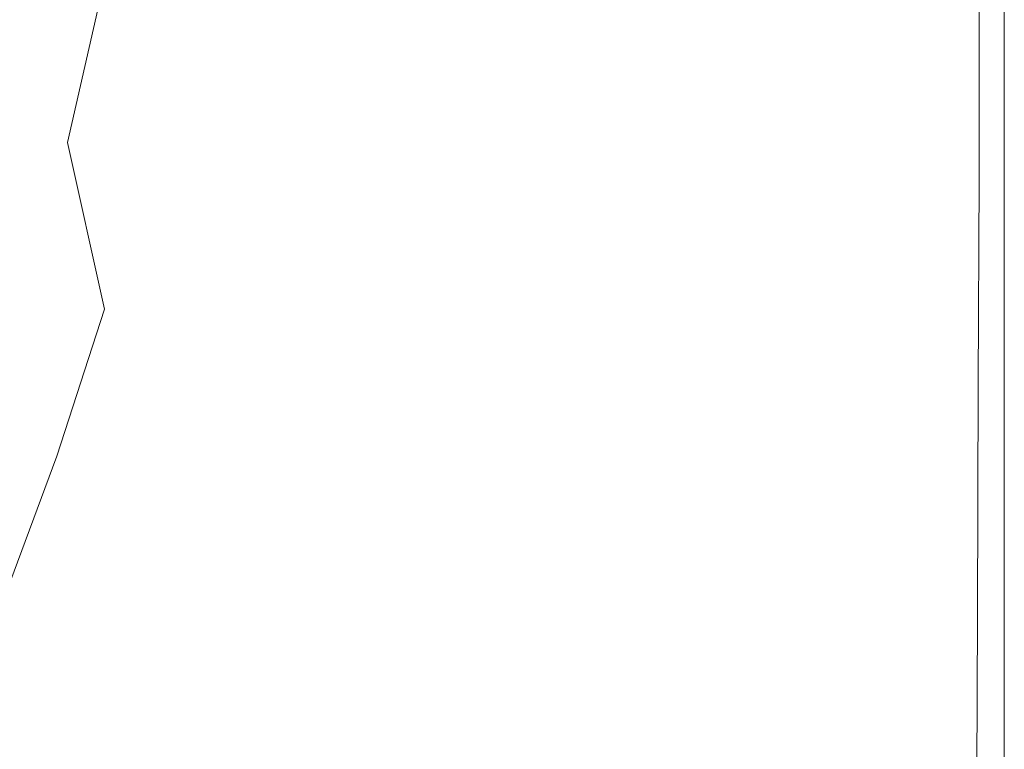
# Model space of a CAD drawing. Extents: x -895 to 895, y -400 to 400.
# Drawn here: x 778 to 895, y -192 to -105 of the extents above; entities that cross this region are included whole.
import ezdxf

# ---------------------------------------------------------------- set-up
doc = ezdxf.new("R2010")
doc.units = 0
doc.header["$LTSCALE"] = 500
doc.header["$MEASUREMENT"] = 0
doc.layers.add('CRS0', color=7, linetype='Continuous')

msp = doc.modelspace()

# ---------------------------------------------------------------- linework, layer by layer
at = {"layer": 'CRS0', "lineweight": 0}
for points, invisible_edges in [([(790.1, -89.6, 190.1), (787.3, -104.2, 190), (796.9, -106.5, 199.9), (790.1, -89.6, 190.1)], 15), ([(796.9, -106.5, 199.9), (799.7, -91.6, 200.1), (790.1, -89.6, 190.1), (796.9, -106.5, 199.9)], 13), ([(808.2, -93.3, 208.2), (799.7, -91.6, 200.1), (796.9, -106.5, 199.9), (808.2, -93.3, 208.2)], 15), ([(796.9, -106.5, 199.9), (805.2, -108.4, 208), (808.2, -93.3, 208.2), (796.9, -106.5, 199.9)], 15), ([(808.2, -93.3, 208.2), (805.2, -108.4, 208), (811.7, -109.9, 214), (808.2, -93.3, 208.2)], 15), ([(811.7, -109.9, 214), (814.7, -94.6, 214.2), (808.2, -93.3, 208.2), (811.7, -109.9, 214)], 15), ([(819, -95.4, 218.2), (814.7, -94.6, 214.2), (811.7, -109.9, 214), (819, -95.4, 218.2)], 15), ([(811.7, -109.9, 214), (815.9, -110.9, 218), (819, -95.4, 218.2), (811.7, -109.9, 214)], 15), ([(819, -95.4, 218.2), (815.9, -110.9, 218), (818.5, -111.6, 220.4), (819, -95.4, 218.2)], 15), ([(818.5, -111.6, 220.4), (821.6, -95.9, 220.6), (819, -95.4, 218.2), (818.5, -111.6, 220.4)], 15), ([(823.1, -96.2, 222), (821.6, -95.9, 220.6), (818.5, -111.6, 220.4), (823.1, -96.2, 222)], 15), ([(818.5, -111.6, 220.4), (819.9, -111.9, 221.8), (823.1, -96.2, 222), (818.5, -111.6, 220.4)], 15), ([(823.1, -96.2, 222), (819.9, -111.9, 221.8), (820.9, -112.1, 222.6), (823.1, -96.2, 222)], 15), ([(820.9, -112.1, 222.6), (824, -96.4, 222.7), (823.1, -96.2, 222), (820.9, -112.1, 222.6)], 15), ([(825, -96.6, 223.3), (824, -96.4, 222.7), (820.9, -112.1, 222.6), (825, -96.6, 223.3)], 15), ([(820.9, -112.1, 222.6), (821.8, -112.3, 223.2), (825, -96.6, 223.3), (820.9, -112.1, 222.6)], 15), ([(825, -96.6, 223.3), (821.8, -112.3, 223.2), (823.8, -112.7, 223.7), (825, -96.6, 223.3)], 15), ([(823.8, -112.7, 223.7), (826.9, -96.9, 223.8), (825, -96.6, 223.3), (823.8, -112.7, 223.7)], 15), ([(830.6, -97.4, 224.2), (826.9, -96.9, 223.8), (823.8, -112.7, 223.7), (830.6, -97.4, 224.2)], 15), ([(823.8, -112.7, 223.7), (827.7, -113.5, 224.2), (830.6, -97.4, 224.2), (823.8, -112.7, 223.7)], 15), ([(830.6, -97.4, 224.2), (827.7, -113.5, 224.2), (834.5, -114.6, 224.5), (830.6, -97.4, 224.2)], 15), ([(834.5, -114.6, 224.5), (837.1, -98.2, 224.5), (830.6, -97.4, 224.2), (834.5, -114.6, 224.5)], 15), ([(847.4, -99.3, 224.7), (837.1, -98.2, 224.5), (834.5, -114.6, 224.5), (847.4, -99.3, 224.7)], 15), ([(834.5, -114.6, 224.5), (845.2, -116.5, 224.7), (847.4, -99.3, 224.7), (834.5, -114.6, 224.5)], 15), ([(847.4, -99.3, 224.7), (845.2, -116.5, 224.7), (857.9, -118.6, 224.7), (847.4, -99.3, 224.7)], 15), ([(857.9, -118.6, 224.7), (859.4, -100.6, 224.7), (847.4, -99.3, 224.7), (857.9, -118.6, 224.7)], 15), ([(871.6, -101.9, 224.5), (859.4, -100.6, 224.7), (857.9, -118.6, 224.7), (871.6, -101.9, 224.5)], 15), ([(776.8, -101.7, 178.5), (773.4, -117.1, 178.4), (783.7, -120, 189.9), (776.8, -101.7, 178.5)], 15), ([(783.7, -120, 189.9), (787.3, -104.2, 190), (776.8, -101.7, 178.5), (783.7, -120, 189.9)], 14), ([(857.9, -118.6, 224.7), (870.6, -120.8, 224.5), (871.6, -101.9, 224.5), (857.9, -118.6, 224.7)], 15), ([(871.6, -101.9, 224.5), (870.6, -120.8, 224.5), (881.4, -122.5, 224.1), (871.6, -101.9, 224.5)], 15), ([(881.4, -122.5, 224.1), (881.8, -103, 224.1), (871.6, -101.9, 224.5), (881.4, -122.5, 224.1)], 15), ([(888.4, -103.7, 223.4), (881.8, -103, 224.1), (881.4, -122.5, 224.1), (888.4, -103.7, 223.4)], 15), ([(796.9, -106.5, 199.9), (787.3, -104.2, 190), (783.7, -120, 189.9), (796.9, -106.5, 199.9)], 15), ([(881.4, -122.5, 224.1), (888.2, -123.7, 223.4), (888.4, -103.7, 223.4), (881.4, -122.5, 224.1)], 15), ([(888.4, -103.7, 223.4), (888.2, -123.7, 223.4), (892.1, -124.3, 222.1), (888.4, -103.7, 223.4)], 15), ([(892.1, -124.3, 222.1), (892.1, -104.1, 222.1), (888.4, -103.7, 223.4), (892.1, -124.3, 222.1)], 14), ([(893.9, -104.2, 219.9), (892.1, -104.1, 222.1), (892.1, -124.3, 222.1), (893.9, -104.2, 219.9)], 15), ([(892.1, -124.3, 222.1), (893.9, -124.6, 219.9), (893.9, -104.2, 219.9), (892.1, -124.3, 222.1)], 15), ([(894.5, -124.7, 216.6), (894.5, -104.3, 216.6), (893.9, -104.2, 219.9), (894.5, -124.7, 216.6)], 15), ([(893.9, -104.2, 219.9), (893.9, -124.6, 219.9), (894.5, -124.7, 216.6), (893.9, -104.2, 219.9)], 15), ([(894.5, -124.7, 216.6), (894.9, -124.7, 211.8), (894.9, -104.3, 211.8), (894.5, -124.7, 216.6)], 15), ([(894.9, -104.3, 211.8), (894.5, -104.3, 216.6), (894.5, -124.7, 216.6), (894.9, -104.3, 211.8)], 15), ([(895.1, -124.8, 205.9), (895.1, -104.3, 205.9), (894.9, -104.3, 211.8), (895.1, -124.8, 205.9)], 15), ([(894.9, -104.3, 211.8), (894.9, -124.7, 211.8), (895.1, -124.8, 205.9), (894.9, -104.3, 211.8)], 15), ([(895.1, -124.8, 192.5), (895.1, -104.3, 192.5), (895.1, -104.3, 199.4), (895.1, -124.8, 192.5)], 14), ([(895.1, -104.3, 199.4), (895.1, -124.8, 199.4), (895.1, -124.8, 192.5), (895.1, -104.3, 199.4)], 15), ([(895.1, -124.8, 205.9), (895.1, -124.8, 199.4), (895.1, -104.3, 199.4), (895.1, -124.8, 205.9)], 15), ([(895.1, -104.3, 199.4), (895.1, -104.3, 205.9), (895.1, -124.8, 205.9), (895.1, -104.3, 199.4)], 15), ([(783.7, -120, 189.9), (793, -122.7, 199.8), (796.9, -106.5, 199.9), (783.7, -120, 189.9)], 15), ([(796.9, -106.5, 199.9), (793, -122.7, 199.8), (801, -125, 207.8), (796.9, -106.5, 199.9)], 15), ([(801, -125, 207.8), (805.2, -108.4, 208), (796.9, -106.5, 199.9), (801, -125, 207.8)], 15), ([(811.7, -109.9, 214), (805.2, -108.4, 208), (801, -125, 207.8), (811.7, -109.9, 214)], 15), ([(801, -125, 207.8), (807.4, -126.7, 213.8), (811.7, -109.9, 214), (801, -125, 207.8)], 15), ([(811.7, -109.9, 214), (807.4, -126.7, 213.8), (811.5, -127.9, 217.8), (811.7, -109.9, 214)], 15), ([(811.5, -127.9, 217.8), (815.9, -110.9, 218), (811.7, -109.9, 214), (811.5, -127.9, 217.8)], 15), ([(818.5, -111.6, 220.4), (815.9, -110.9, 218), (811.5, -127.9, 217.8), (818.5, -111.6, 220.4)], 15), ([(811.5, -127.9, 217.8), (813.9, -128.6, 220.2), (818.5, -111.6, 220.4), (811.5, -127.9, 217.8)], 15), ([(818.5, -111.6, 220.4), (813.9, -128.6, 220.2), (815.4, -129, 221.7), (818.5, -111.6, 220.4)], 15), ([(815.4, -129, 221.7), (819.9, -111.9, 221.8), (818.5, -111.6, 220.4), (815.4, -129, 221.7)], 15), ([(820.9, -112.1, 222.6), (819.9, -111.9, 221.8), (815.4, -129, 221.7), (820.9, -112.1, 222.6)], 15), ([(815.4, -129, 221.7), (816.3, -129.2, 222.4), (820.9, -112.1, 222.6), (815.4, -129, 221.7)], 15), ([(820.9, -112.1, 222.6), (816.3, -129.2, 222.4), (817.2, -129.5, 223.1), (820.9, -112.1, 222.6)], 15), ([(817.2, -129.5, 223.1), (821.8, -112.3, 223.2), (820.9, -112.1, 222.6), (817.2, -129.5, 223.1)], 15), ([(823.8, -112.7, 223.7), (821.8, -112.3, 223.2), (817.2, -129.5, 223.1), (823.8, -112.7, 223.7)], 15), ([(817.2, -129.5, 223.1), (819.3, -130, 223.6), (823.8, -112.7, 223.7), (817.2, -129.5, 223.1)], 15), ([(823.8, -112.7, 223.7), (819.3, -130, 223.6), (823.4, -131.1, 224.1), (823.8, -112.7, 223.7)], 15), ([(823.4, -131.1, 224.1), (827.7, -113.5, 224.2), (823.8, -112.7, 223.7), (823.4, -131.1, 224.1)], 15), ([(834.5, -114.6, 224.5), (827.7, -113.5, 224.2), (823.4, -131.1, 224.1), (834.5, -114.6, 224.5)], 15), ([(823.4, -131.1, 224.1), (830.7, -133, 224.4), (834.5, -114.6, 224.5), (823.4, -131.1, 224.1)], 15), ([(834.5, -114.6, 224.5), (830.7, -133, 224.4), (842.1, -135.9, 224.6), (834.5, -114.6, 224.5)], 15), ([(842.1, -135.9, 224.6), (845.2, -116.5, 224.7), (834.5, -114.6, 224.5), (842.1, -135.9, 224.6)], 15), ([(783.7, -120, 189.9), (773.4, -117.1, 178.4), (769.2, -133.3, 178.4), (783.7, -120, 189.9)], 15), ([(857.9, -118.6, 224.7), (845.2, -116.5, 224.7), (842.1, -135.9, 224.6), (857.9, -118.6, 224.7)], 15), ([(842.1, -135.9, 224.6), (855.6, -139.4, 224.6), (857.9, -118.6, 224.7), (842.1, -135.9, 224.6)], 15), ([(857.9, -118.6, 224.7), (855.6, -139.4, 224.6), (869.2, -142.8, 224.5), (857.9, -118.6, 224.7)], 15), ([(869.2, -142.8, 224.5), (870.6, -120.8, 224.5), (857.9, -118.6, 224.7), (869.2, -142.8, 224.5)], 15), ([(769.2, -133.3, 178.4), (779.2, -136.7, 189.8), (783.7, -120, 189.9), (769.2, -133.3, 178.4)], 15), ([(783.7, -120, 189.9), (779.2, -136.7, 189.8), (788.1, -139.8, 199.7), (783.7, -120, 189.9)], 15), ([(788.1, -139.8, 199.7), (793, -122.7, 199.8), (783.7, -120, 189.9), (788.1, -139.8, 199.7)], 11), ([(881.4, -122.5, 224.1), (870.6, -120.8, 224.5), (869.2, -142.8, 224.5), (881.4, -122.5, 224.1)], 15), ([(801, -125, 207.8), (793, -122.7, 199.8), (788.1, -139.8, 199.7), (801, -125, 207.8)], 15), ([(869.2, -142.8, 224.5), (880.7, -145.7, 224.1), (881.4, -122.5, 224.1), (869.2, -142.8, 224.5)], 15), ([(881.4, -122.5, 224.1), (880.7, -145.7, 224.1), (887.9, -147.6, 223.4), (881.4, -122.5, 224.1)], 15), ([(887.9, -147.6, 223.4), (888.2, -123.7, 223.4), (881.4, -122.5, 224.1), (887.9, -147.6, 223.4)], 15), ([(892.1, -124.3, 222.1), (888.2, -123.7, 223.4), (887.9, -147.6, 223.4), (892.1, -124.3, 222.1)], 15), ([(788.1, -139.8, 199.7), (795.8, -142.4, 207.7), (801, -125, 207.8), (788.1, -139.8, 199.7)], 15), ([(801, -125, 207.8), (795.8, -142.4, 207.7), (801.8, -144.4, 213.7), (801, -125, 207.8)], 15), ([(801.8, -144.4, 213.7), (807.4, -126.7, 213.8), (801, -125, 207.8), (801.8, -144.4, 213.7)], 15), ([(887.9, -147.6, 223.4), (892, -148.6, 222.1), (892.1, -124.3, 222.1), (887.9, -147.6, 223.4)], 15), ([(892.1, -124.3, 222.1), (892, -148.6, 222.1), (893.9, -149, 219.9), (892.1, -124.3, 222.1)], 14), ([(893.9, -149, 219.9), (893.9, -124.6, 219.9), (892.1, -124.3, 222.1), (893.9, -149, 219.9)], 15), ([(894.5, -124.7, 216.6), (893.9, -124.6, 219.9), (893.9, -149, 219.9), (894.5, -124.7, 216.6)], 15), ([(893.9, -149, 219.9), (894.5, -149.2, 216.6), (894.5, -124.7, 216.6), (893.9, -149, 219.9)], 15), ([(894.5, -124.7, 216.6), (894.5, -149.2, 216.6), (894.9, -149.2, 211.8), (894.5, -124.7, 216.6)], 15), ([(894.9, -149.2, 211.8), (894.9, -124.7, 211.8), (894.5, -124.7, 216.6), (894.9, -149.2, 211.8)], 15), ([(895.1, -124.8, 205.9), (894.9, -124.7, 211.8), (894.9, -149.2, 211.8), (895.1, -124.8, 205.9)], 15), ([(894.9, -149.2, 211.8), (895.1, -149.3, 205.9), (895.1, -124.8, 205.9), (894.9, -149.2, 211.8)], 15), ([(895.1, -124.8, 192.5), (895.1, -124.8, 199.4), (895.1, -149.3, 199.4), (895.1, -124.8, 192.5)], 15), ([(895.1, -149.3, 199.4), (895.1, -149.3, 192.5), (895.1, -124.8, 192.5), (895.1, -149.3, 199.4)], 13), ([(895.1, -124.8, 205.9), (895.1, -149.3, 205.9), (895.1, -149.3, 199.4), (895.1, -124.8, 205.9)], 15), ([(895.1, -149.3, 199.4), (895.1, -124.8, 199.4), (895.1, -124.8, 205.9), (895.1, -149.3, 199.4)], 15), ([(811.5, -127.9, 217.8), (807.4, -126.7, 213.8), (801.8, -144.4, 213.7), (811.5, -127.9, 217.8)], 15), ([(801.8, -144.4, 213.7), (805.8, -145.8, 217.6), (811.5, -127.9, 217.8), (801.8, -144.4, 213.7)], 15), ([(811.5, -127.9, 217.8), (805.8, -145.8, 217.6), (808.2, -146.6, 220), (811.5, -127.9, 217.8)], 15), ([(808.2, -146.6, 220), (813.9, -128.6, 220.2), (811.5, -127.9, 217.8), (808.2, -146.6, 220)], 15), ([(815.4, -129, 221.7), (813.9, -128.6, 220.2), (808.2, -146.6, 220), (815.4, -129, 221.7)], 15), ([(808.2, -146.6, 220), (809.6, -147, 221.5), (815.4, -129, 221.7), (808.2, -146.6, 220)], 15), ([(815.4, -129, 221.7), (809.6, -147, 221.5), (810.5, -147.3, 222.3), (815.4, -129, 221.7)], 15), ([(810.5, -147.3, 222.3), (816.3, -129.2, 222.4), (815.4, -129, 221.7), (810.5, -147.3, 222.3)], 15), ([(817.2, -129.5, 223.1), (816.3, -129.2, 222.4), (810.5, -147.3, 222.3), (817.2, -129.5, 223.1)], 15), ([(810.5, -147.3, 222.3), (811.4, -147.6, 223), (817.2, -129.5, 223.1), (810.5, -147.3, 222.3)], 15), ([(817.2, -129.5, 223.1), (811.4, -147.6, 223), (813.6, -148.4, 223.5), (817.2, -129.5, 223.1)], 15), ([(813.6, -148.4, 223.5), (819.3, -130, 223.6), (817.2, -129.5, 223.1), (813.6, -148.4, 223.5)], 15), ([(823.4, -131.1, 224.1), (819.3, -130, 223.6), (813.6, -148.4, 223.5), (823.4, -131.1, 224.1)], 15), ([(813.6, -148.4, 223.5), (818, -150, 224), (823.4, -131.1, 224.1), (813.6, -148.4, 223.5)], 15), ([(823.4, -131.1, 224.1), (818, -150, 224), (825.9, -152.9, 224.3), (823.4, -131.1, 224.1)], 15), ([(825.9, -152.9, 224.3), (830.7, -133, 224.4), (823.4, -131.1, 224.1), (825.9, -152.9, 224.3)], 15), ([(773.8, -153.8, 189.7), (779.2, -136.7, 189.8), (769.2, -133.3, 178.4), (773.8, -153.8, 189.7)], 15), ([(842.1, -135.9, 224.6), (830.7, -133, 224.4), (825.9, -152.9, 224.3), (842.1, -135.9, 224.6)], 15), ([(788.1, -139.8, 199.7), (779.2, -136.7, 189.8), (773.8, -153.8, 189.7), (788.1, -139.8, 199.7)], 15), ([(825.9, -152.9, 224.3), (838.3, -157.6, 224.6), (842.1, -135.9, 224.6), (825.9, -152.9, 224.3)], 15), ([(842.1, -135.9, 224.6), (838.3, -157.6, 224.6), (853, -163, 224.6), (842.1, -135.9, 224.6)], 15), ([(853, -163, 224.6), (855.6, -139.4, 224.6), (842.1, -135.9, 224.6), (853, -163, 224.6)], 15), ([(773.8, -153.8, 189.7), (782.4, -157.3, 199.6), (788.1, -139.8, 199.7), (773.8, -153.8, 189.7)], 13), ([(788.1, -139.8, 199.7), (782.4, -157.3, 199.6), (789.7, -160.3, 207.6), (788.1, -139.8, 199.7)], 15), ([(789.7, -160.3, 207.6), (795.8, -142.4, 207.7), (788.1, -139.8, 199.7), (789.7, -160.3, 207.6)], 15), ([(869.2, -142.8, 224.5), (855.6, -139.4, 224.6), (853, -163, 224.6), (869.2, -142.8, 224.5)], 15), ([(801.8, -144.4, 213.7), (795.8, -142.4, 207.7), (789.7, -160.3, 207.6), (801.8, -144.4, 213.7)], 15), ([(853, -163, 224.6), (867.6, -168.1, 224.5), (869.2, -142.8, 224.5), (853, -163, 224.6)], 15), ([(869.2, -142.8, 224.5), (867.6, -168.1, 224.5), (879.8, -172.3, 224.1), (869.2, -142.8, 224.5)], 15), ([(879.8, -172.3, 224.1), (880.7, -145.7, 224.1), (869.2, -142.8, 224.5), (879.8, -172.3, 224.1)], 15), ([(789.7, -160.3, 207.6), (795.4, -162.6, 213.6), (801.8, -144.4, 213.7), (789.7, -160.3, 207.6)], 15), ([(801.8, -144.4, 213.7), (795.4, -162.6, 213.6), (799.1, -164.1, 217.5), (801.8, -144.4, 213.7)], 15), ([(799.1, -164.1, 217.5), (805.8, -145.8, 217.6), (801.8, -144.4, 213.7), (799.1, -164.1, 217.5)], 15), ([(808.2, -146.6, 220), (805.8, -145.8, 217.6), (799.1, -164.1, 217.5), (808.2, -146.6, 220)], 15), ([(887.9, -147.6, 223.4), (880.7, -145.7, 224.1), (879.8, -172.3, 224.1), (887.9, -147.6, 223.4)], 15), ([(799.1, -164.1, 217.5), (801.4, -165, 219.9), (808.2, -146.6, 220), (799.1, -164.1, 217.5)], 15), ([(808.2, -146.6, 220), (801.4, -165, 219.9), (802.7, -165.6, 221.4), (808.2, -146.6, 220)], 15), ([(802.7, -165.6, 221.4), (809.6, -147, 221.5), (808.2, -146.6, 220), (802.7, -165.6, 221.4)], 15), ([(810.5, -147.3, 222.3), (809.6, -147, 221.5), (802.7, -165.6, 221.4), (810.5, -147.3, 222.3)], 15), ([(802.7, -165.6, 221.4), (803.6, -165.9, 222.2), (810.5, -147.3, 222.3), (802.7, -165.6, 221.4)], 15), ([(810.5, -147.3, 222.3), (803.6, -165.9, 222.2), (804.5, -166.3, 222.9), (810.5, -147.3, 222.3)], 15), ([(804.5, -166.3, 222.9), (811.4, -147.6, 223), (810.5, -147.3, 222.3), (804.5, -166.3, 222.9)], 15), ([(813.6, -148.4, 223.5), (811.4, -147.6, 223), (804.5, -166.3, 222.9), (813.6, -148.4, 223.5)], 15), ([(804.5, -166.3, 222.9), (806.9, -167.3, 223.4), (813.6, -148.4, 223.5), (804.5, -166.3, 222.9)], 15), ([(813.6, -148.4, 223.5), (806.9, -167.3, 223.4), (811.8, -169.7, 223.9), (813.6, -148.4, 223.5)], 15), ([(811.8, -169.7, 223.9), (818, -150, 224), (813.6, -148.4, 223.5), (811.8, -169.7, 223.9)], 15), ([(879.8, -172.3, 224.1), (887.6, -175, 223.4), (887.9, -147.6, 223.4), (879.8, -172.3, 224.1)], 15), ([(887.9, -147.6, 223.4), (887.6, -175, 223.4), (891.9, -176.4, 222.1), (887.9, -147.6, 223.4)], 15), ([(891.9, -176.4, 222.1), (892, -148.6, 222.1), (887.9, -147.6, 223.4), (891.9, -176.4, 222.1)], 15), ([(893.9, -149, 219.9), (892, -148.6, 222.1), (891.9, -176.4, 222.1), (893.9, -149, 219.9)], 13), ([(891.9, -176.4, 222.1), (893.9, -177.1, 219.9), (893.9, -149, 219.9), (891.9, -176.4, 222.1)], 15), ([(894.5, -177.3, 216.6), (894.5, -149.2, 216.6), (893.9, -149, 219.9), (894.5, -177.3, 216.6)], 15), ([(893.9, -149, 219.9), (893.9, -177.1, 219.9), (894.5, -177.3, 216.6), (893.9, -149, 219.9)], 15), ([(894.5, -177.3, 216.6), (894.9, -177.4, 211.8), (894.9, -149.2, 211.8), (894.5, -177.3, 216.6)], 15), ([(894.9, -149.2, 211.8), (894.5, -149.2, 216.6), (894.5, -177.3, 216.6), (894.9, -149.2, 211.8)], 15), ([(895.1, -177.5, 205.9), (895.1, -149.3, 205.9), (894.9, -149.2, 211.8), (895.1, -177.5, 205.9)], 15), ([(894.9, -149.2, 211.8), (894.9, -177.4, 211.8), (895.1, -177.5, 205.9), (894.9, -149.2, 211.8)], 15), ([(895.1, -177.5, 205.9), (895.1, -177.5, 199.4), (895.1, -149.3, 199.4), (895.1, -177.5, 205.9)], 15), ([(895.1, -149.3, 199.4), (895.1, -149.3, 205.9), (895.1, -177.5, 205.9), (895.1, -149.3, 199.4)], 15), ([(895.1, -177.5, 192.5), (895.1, -149.3, 192.5), (895.1, -149.3, 199.4), (895.1, -177.5, 192.5)], 14), ([(895.1, -149.3, 199.4), (895.1, -177.5, 199.4), (895.1, -177.5, 192.5), (895.1, -149.3, 199.4)], 15), ([(825.9, -152.9, 224.3), (818, -150, 224), (811.8, -169.7, 223.9), (825.9, -152.9, 224.3)], 15), ([(811.8, -169.7, 223.9), (820.5, -174.3, 224.3), (825.9, -152.9, 224.3), (811.8, -169.7, 223.9)], 15), ([(825.9, -152.9, 224.3), (820.5, -174.3, 224.3), (834.2, -181.6, 224.5), (825.9, -152.9, 224.3)], 15), ([(834.2, -181.6, 224.5), (838.3, -157.6, 224.6), (825.9, -152.9, 224.3), (834.2, -181.6, 224.5)], 15), ([(775.9, -174.8, 199.5), (782.4, -157.3, 199.6), (773.8, -153.8, 189.7), (775.9, -174.8, 199.5)], 14), ([(789.7, -160.3, 207.6), (782.4, -157.3, 199.6), (775.9, -174.8, 199.5), (789.7, -160.3, 207.6)], 15), ([(853, -163, 224.6), (838.3, -157.6, 224.6), (834.2, -181.6, 224.5), (853, -163, 224.6)], 15), ([(775.9, -174.8, 199.5), (782.8, -178.1, 207.5), (789.7, -160.3, 207.6), (775.9, -174.8, 199.5)], 15), ([(789.7, -160.3, 207.6), (782.8, -178.1, 207.5), (788.2, -180.8, 213.5), (789.7, -160.3, 207.6)], 15), ([(788.2, -180.8, 213.5), (795.4, -162.6, 213.6), (789.7, -160.3, 207.6), (788.2, -180.8, 213.5)], 15), ([(799.1, -164.1, 217.5), (795.4, -162.6, 213.6), (788.2, -180.8, 213.5), (799.1, -164.1, 217.5)], 15), ([(834.2, -181.6, 224.5), (850.3, -189.7, 224.6), (853, -163, 224.6), (834.2, -181.6, 224.5)], 15), ([(853, -163, 224.6), (850.3, -189.7, 224.6), (866.1, -196.7, 224.4), (853, -163, 224.6)], 15), ([(866.1, -196.7, 224.4), (867.6, -168.1, 224.5), (853, -163, 224.6), (866.1, -196.7, 224.4)], 15), ([(788.2, -180.8, 213.5), (791.7, -182.5, 217.5), (799.1, -164.1, 217.5), (788.2, -180.8, 213.5)], 15), ([(799.1, -164.1, 217.5), (791.7, -182.5, 217.5), (793.9, -183.5, 219.9), (799.1, -164.1, 217.5)], 15), ([(793.9, -183.5, 219.9), (801.4, -165, 219.9), (799.1, -164.1, 217.5), (793.9, -183.5, 219.9)], 15), ([(802.7, -165.6, 221.4), (801.4, -165, 219.9), (793.9, -183.5, 219.9), (802.7, -165.6, 221.4)], 15), ([(793.9, -183.5, 219.9), (795.1, -184.1, 221.2), (802.7, -165.6, 221.4), (793.9, -183.5, 219.9)], 15), ([(802.7, -165.6, 221.4), (795.1, -184.1, 221.2), (796, -184.5, 222.1), (802.7, -165.6, 221.4)], 15), ([(796, -184.5, 222.1), (803.6, -165.9, 222.2), (802.7, -165.6, 221.4), (796, -184.5, 222.1)], 15), ([(804.5, -166.3, 222.9), (803.6, -165.9, 222.2), (796, -184.5, 222.1), (804.5, -166.3, 222.9)], 15), ([(796, -184.5, 222.1), (797, -184.9, 222.8), (804.5, -166.3, 222.9), (796, -184.5, 222.1)], 15), ([(804.5, -166.3, 222.9), (797, -184.9, 222.8), (799.4, -186.3, 223.4), (804.5, -166.3, 222.9)], 15), ([(799.4, -186.3, 223.4), (806.9, -167.3, 223.4), (804.5, -166.3, 222.9), (799.4, -186.3, 223.4)], 15), ([(811.8, -169.7, 223.9), (806.9, -167.3, 223.4), (799.4, -186.3, 223.4), (811.8, -169.7, 223.9)], 15), ([(879.8, -172.3, 224.1), (867.6, -168.1, 224.5), (866.1, -196.7, 224.4), (879.8, -172.3, 224.1)], 15), ([(799.4, -186.3, 223.4), (804.8, -189.9, 223.9), (811.8, -169.7, 223.9), (799.4, -186.3, 223.4)], 15), ([(811.8, -169.7, 223.9), (804.8, -189.9, 223.9), (814.6, -196.7, 224.2), (811.8, -169.7, 223.9)], 15), ([(814.6, -196.7, 224.2), (820.5, -174.3, 224.3), (811.8, -169.7, 223.9), (814.6, -196.7, 224.2)], 15), ([(866.1, -196.7, 224.4), (879.1, -202.1, 224.1), (879.8, -172.3, 224.1), (866.1, -196.7, 224.4)], 15), ([(879.8, -172.3, 224.1), (879.1, -202.1, 224.1), (887.3, -205.6, 223.4), (879.8, -172.3, 224.1)], 15), ([(887.3, -205.6, 223.4), (887.6, -175, 223.4), (879.8, -172.3, 224.1), (887.3, -205.6, 223.4)], 15), ([(834.2, -181.6, 224.5), (820.5, -174.3, 224.3), (814.6, -196.7, 224.2), (834.2, -181.6, 224.5)], 15), ([(775.4, -195.5, 207.4), (782.8, -178.1, 207.5), (775.9, -174.8, 199.5), (775.4, -195.5, 207.4)], 15), ([(891.9, -176.4, 222.1), (887.6, -175, 223.4), (887.3, -205.6, 223.4), (891.9, -176.4, 222.1)], 15), ([(887.3, -205.6, 223.4), (891.8, -207.5, 222.1), (891.9, -176.4, 222.1), (887.3, -205.6, 223.4)], 13), ([(891.9, -176.4, 222.1), (891.8, -207.5, 222.1), (893.9, -208.3, 219.8), (891.9, -176.4, 222.1)], 15), ([(893.9, -208.3, 219.8), (893.9, -177.1, 219.9), (891.9, -176.4, 222.1), (893.9, -208.3, 219.8)], 15), ([(894.5, -177.3, 216.6), (893.9, -177.1, 219.9), (893.9, -208.3, 219.8), (894.5, -177.3, 216.6)], 15), ([(893.9, -208.3, 219.8), (894.5, -208.6, 216.6), (894.5, -177.3, 216.6), (893.9, -208.3, 219.8)], 15), ([(894.5, -177.3, 216.6), (894.5, -208.6, 216.6), (894.9, -208.8, 211.8), (894.5, -177.3, 216.6)], 15), ([(894.9, -208.8, 211.8), (894.9, -177.4, 211.8), (894.5, -177.3, 216.6), (894.9, -208.8, 211.8)], 15), ([(895.1, -177.5, 205.9), (894.9, -177.4, 211.8), (894.9, -208.8, 211.8), (895.1, -177.5, 205.9)], 15), ([(894.9, -208.8, 211.8), (895.1, -208.9, 205.9), (895.1, -177.5, 205.9), (894.9, -208.8, 211.8)], 15), ([(895.1, -177.5, 192.5), (895.1, -177.5, 199.4), (895.1, -208.9, 199.4), (895.1, -177.5, 192.5)], 15), ([(895.1, -208.9, 199.4), (895.1, -208.9, 192.5), (895.1, -177.5, 192.5), (895.1, -208.9, 199.4)], 13), ([(895.1, -177.5, 205.9), (895.1, -208.9, 205.9), (895.1, -208.9, 199.4), (895.1, -177.5, 205.9)], 15), ([(895.1, -208.9, 199.4), (895.1, -177.5, 199.4), (895.1, -177.5, 205.9), (895.1, -208.9, 199.4)], 15), ([(788.2, -180.8, 213.5), (782.8, -178.1, 207.5), (775.4, -195.5, 207.4), (788.2, -180.8, 213.5)], 15), ([(775.4, -195.5, 207.4), (780.4, -198.4, 213.5), (788.2, -180.8, 213.5), (775.4, -195.5, 207.4)], 15), ([(788.2, -180.8, 213.5), (780.4, -198.4, 213.5), (783.8, -200.3, 217.5), (788.2, -180.8, 213.5)], 15), ([(783.8, -200.3, 217.5), (791.7, -182.5, 217.5), (788.2, -180.8, 213.5), (783.8, -200.3, 217.5)], 15), ([(793.9, -183.5, 219.9), (791.7, -182.5, 217.5), (783.8, -200.3, 217.5), (793.9, -183.5, 219.9)], 15), ([(814.6, -196.7, 224.2), (830.1, -207.8, 224.5), (834.2, -181.6, 224.5), (814.6, -196.7, 224.2)], 15), ([(834.2, -181.6, 224.5), (830.1, -207.8, 224.5), (848, -219.6, 224.6), (834.2, -181.6, 224.5)], 15), ([(848, -219.6, 224.6), (850.3, -189.7, 224.6), (834.2, -181.6, 224.5), (848, -219.6, 224.6)], 15), ([(783.8, -200.3, 217.5), (785.8, -201.5, 219.9), (793.9, -183.5, 219.9), (783.8, -200.3, 217.5)], 15), ([(793.9, -183.5, 219.9), (785.8, -201.5, 219.9), (787.1, -202.2, 221.4), (793.9, -183.5, 219.9)], 15), ([(787.1, -202.2, 221.4), (795.1, -184.1, 221.2), (793.9, -183.5, 219.9), (787.1, -202.2, 221.4)], 15), ([(796, -184.5, 222.1), (795.1, -184.1, 221.2), (787.1, -202.2, 221.4), (796, -184.5, 222.1)], 15), ([(787.1, -202.2, 221.4), (788, -202.6, 222.2), (796, -184.5, 222.1), (787.1, -202.2, 221.4)], 15), ([(796, -184.5, 222.1), (788, -202.6, 222.2), (788.9, -203, 222.9), (796, -184.5, 222.1)], 15), ([(788.9, -203, 222.9), (797, -184.9, 222.8), (796, -184.5, 222.1), (788.9, -203, 222.9)], 15), ([(799.4, -186.3, 223.4), (797, -184.9, 222.8), (788.9, -203, 222.9), (799.4, -186.3, 223.4)], 15), ([(788.9, -203, 222.9), (791.5, -205, 223.4), (799.4, -186.3, 223.4), (788.9, -203, 222.9)], 15), ([(799.4, -186.3, 223.4), (791.5, -205, 223.4), (797.5, -210.2, 223.9), (799.4, -186.3, 223.4)], 15), ([(797.5, -210.2, 223.9), (804.8, -189.9, 223.9), (799.4, -186.3, 223.4), (797.5, -210.2, 223.9)], 15), ([(866.1, -196.7, 224.4), (850.3, -189.7, 224.6), (848, -219.6, 224.6), (866.1, -196.7, 224.4)], 15), ([(814.6, -196.7, 224.2), (804.8, -189.9, 223.9), (797.5, -210.2, 223.9), (814.6, -196.7, 224.2)], 15)]:
    msp.add_3dface(points, dxfattribs=dict(at, invisible_edges=invisible_edges))

doc.saveas('drawing.dxf')
